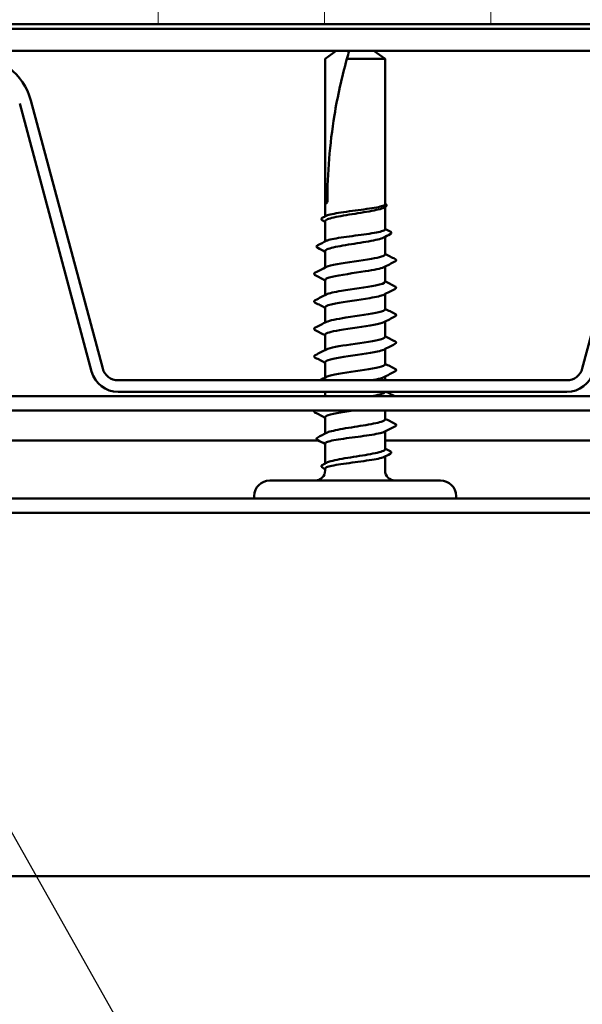
# Model space of a CAD drawing. Units: inches. Extents: x 0.9 to 50.1, y 0.9 to 32.1.
# Drawn here: x 19.2 to 20.5, y 15.1 to 17.3 of the extents above; entities that cross this region are included whole.
import ezdxf

# ---------------------------------------------------------------- set-up
doc = ezdxf.new("R2010")
doc.units = ezdxf.units.IN
doc.header["$LTSCALE"] = 3
doc.header["$MEASUREMENT"] = 0
for name, color, linetype, lineweight in [('Hatch (ANSI)', 7, 'Continuous', 18), ('Symbol (ANSI)', 7, 'Continuous', 25), ('Visible (ANSI)', 7, 'Continuous', 50)]:
    doc.layers.add(name, color=color, linetype=linetype, lineweight=lineweight)
doc.styles.add('Note Text (ANSI)', font='tahoma.ttf')
doc.dimstyles.new('Default (ANSI)$7', dxfattribs={"dimscale": 3, "dimtxt": 0.12, "dimasz": 0.098425, "dimexe": 0.125, "dimexo": 0.0625, "dimgap": 0.031496, "dimtad": 0, "dimtih": 1, "dimtoh": 1, "dimrnd": 1e-08, "dimzin": 4, "dimdsep": 46, "dimtxsty": 'Note Text (ANSI)', "dimcen": 0.09, "dimdle": 0.393701, "dimclrd": 256, "dimclre": 256, "dimclrt": 256, "dimadec": 0, "dimazin": 1, "dimtfac": 1, "dimtofl": 0, "dimtmove": 0, "dimatfit": 3, "dimfxl": 1, "dimtolj": 1, "dimtzin": 4, "dimlwd": -1, "dimlwe": -1, "dimarcsym": 0})

msp = doc.modelspace()

# ---------------------------------------------------------------- hatches: boundary and pattern name
at = {"layer": 'Hatch (ANSI)', "true_color": 0x0080ff}
h = msp.add_hatch(dxfattribs=at)
h.set_pattern_fill('INSUL', color=150, scale=3, angle=90, style=0)
h.paths.add_polyline_path([(30.84883, 17.26308), (4.62614, 17.26308), (4.62614, 19.26308), (30.84883, 19.26308)])

# ---------------------------------------------------------------- linework, layer by layer
at = {"layer": 'Visible (ANSI)', "color": 150, "true_color": 0x0080ff}
msp.add_line((4.62614, 17.26308), (30.84883, 17.26308), dxfattribs=at)
at = {"layer": 'Visible (ANSI)', "color": 96, "true_color": 0x008000}
for p, q in [((22.41608, 17.25308), (13.41608, 17.25308)), ((13.41608, 17.20308), (22.41608, 17.20308)), ((19.18812, 17.08481), (19.35023, 16.47983)), ((19.21324, 17.09154), (19.37534, 16.48656)), ((20.45682, 16.48656), (20.61892, 17.09154)), ((19.41011, 16.45988), (20.42204, 16.45988)), ((19.41011, 16.43388), (20.42204, 16.43388))]:
    msp.add_line(p, q, dxfattribs=at)
at = {"layer": 'Visible (ANSI)'}
for p, q in [((19.87704, 17.18488), (19.90212, 17.20308)), ((20.01204, 17.18488), (19.98697, 17.20308)), ((19.87704, 16.85888), (19.87704, 17.18488)), ((20.01204, 17.18488), (19.92593, 17.18488)), ((20.01204, 16.85888), (20.01204, 17.18488)), ((19.87704, 16.82994), (19.87704, 16.85888)), ((20.01204, 16.85705), (20.01204, 16.85888)), ((20.01204, 16.80046), (20.01204, 16.85105)), ((19.87704, 16.77335), (19.87704, 16.819)), ((20.01204, 16.74388), (20.01204, 16.78363)), ((19.87704, 16.71429), (19.87704, 16.75158)), ((20.01204, 16.68188), (20.01204, 16.71647)), ((19.87704, 16.65229), (19.87704, 16.68688)), ((20.01204, 16.61988), (20.01204, 16.65447)), ((19.87704, 16.59029), (19.87704, 16.62488)), ((20.01204, 16.55788), (20.01204, 16.59247)), ((19.87704, 16.52829), (19.87704, 16.56288)), ((20.01204, 16.49588), (20.01204, 16.53047)), ((19.87704, 16.46629), (19.87704, 16.50088)), ((20.01204, 16.45988), (20.01204, 16.46847)), ((19.87704, 16.42388), (19.87704, 16.43388)), ((19.87704, 16.33983), (19.87704, 16.37688)), ((20.01204, 16.37188), (20.01204, 16.39188)), ((20.01204, 16.30446), (20.01204, 16.3447)), ((19.87704, 16.27241), (19.87704, 16.31758)), ((20.01204, 16.25638), (20.01204, 16.28811)), ((19.87704, 16.25638), (19.87704, 16.261)), ((20.13704, 16.23388), (19.75204, 16.23388)), ((19.71704, 16.19388), (19.71704, 16.19888)), ((20.17204, 16.19388), (20.17204, 16.19888))]:
    msp.add_line(p, q, dxfattribs=at)
at = {"layer": 'Visible (ANSI)', "color": 1, "true_color": 0xff0000}
for p, q in [((17.91908, 16.42388), (22.24308, 16.42388)), ((17.91908, 16.39188), (22.24308, 16.39188))]:
    msp.add_line(p, q, dxfattribs=at)
at = {"layer": 'Visible (ANSI)', "color": 5, "true_color": 0x0000ff}
for p, q in [((19.86236, 16.32388), (18.42908, 16.32388)), ((30.84883, 16.32388), (20.01204, 16.32388)), ((18.42908, 16.19288), (30.84883, 16.19288)), ((18.42908, 16.16088), (30.84883, 16.16088)), ((18.42908, 15.34088), (30.84883, 15.34088))]:
    msp.add_line(p, q, dxfattribs=at)
at = {"layer": 'Visible (ANSI)', "color": 96, "true_color": 0x008000}
for centre, radius, start, end in [((19.08091, 17.05608), 0.137, 15, 90), ((19.41011, 16.49588), 0.036, 195, 270), ((20.42204, 16.49588), 0.036, 270, 345), ((19.41011, 16.49588), 0.062, 195, 270), ((20.42204, 16.49588), 0.062, 270, 345)]:
    msp.add_arc(centre, radius, start, end, dxfattribs=at)
at = {"layer": 'Visible (ANSI)'}
for centre, radius, start, end in [((20.03604, 16.73088), 0.001, 0, 63.6567), ((20.03604, 16.35888), 0.001, 350, 63.6567), ((19.85454, 16.25638), 0.0225, 270, 0), ((20.03454, 16.25638), 0.0225, 180, 270), ((19.75204, 16.19888), 0.035, 90, 180), ((20.13704, 16.19888), 0.035, 0, 90), ((19.75204, 16.19388), 0.035, 180, 181.63725), ((20.13704, 16.19388), 0.035, 358.36275, 0)]:
    msp.add_arc(centre, radius, start, end, dxfattribs=at)
for points in [[(19.92593, 17.18488), (19.92766, 17.19108), (19.92939, 17.19711), (19.93116, 17.20308)], [(20.01203, 16.85104), (20.01096, 16.85049), (20.00989, 16.84993), (20.00881, 16.84937)], [(19.87704, 16.81734), (19.87517, 16.81831), (19.8733, 16.81928), (19.87143, 16.82024)], [(19.87152, 16.82712), (19.87414, 16.82845), (19.87675, 16.82979), (19.87937, 16.83113)], [(20.01204, 16.80164), (20.01576, 16.79974), (20.01947, 16.79785), (20.02319, 16.79596)], [(19.86029, 16.76483), (19.86666, 16.76805), (19.87302, 16.77128), (19.87937, 16.77454)], [(20.02327, 16.78942), (20.01844, 16.78694), (20.01362, 16.78446), (20.00881, 16.78196)], [(19.87704, 16.74993), (19.87145, 16.75283), (19.86584, 16.7557), (19.86022, 16.75857)], [(20.0344, 16.72787), (20.02601, 16.72363), (20.01764, 16.71936), (20.00928, 16.71504)], [(20.01204, 16.74506), (20.01948, 16.74125), (20.02693, 16.73747), (20.03439, 16.73371)], [(20.03439, 16.73371), (20.03579, 16.733), (20.03682, 16.73226), (20.03703, 16.73105)], [(19.85469, 16.70288), (19.86307, 16.70713), (19.87145, 16.7114), (19.87981, 16.71571)], [(19.87704, 16.68547), (19.86961, 16.6893), (19.86215, 16.69309), (19.85469, 16.69687)], [(20.0344, 16.66587), (20.02601, 16.66163), (20.01764, 16.65736), (20.00928, 16.65304)], [(20.01204, 16.68329), (20.01948, 16.67946), (20.02694, 16.67566), (20.0344, 16.67188)], [(19.85469, 16.64088), (19.86307, 16.64513), (19.87145, 16.6494), (19.87981, 16.65371)], [(19.87704, 16.62347), (19.86961, 16.6273), (19.86215, 16.63109), (19.85469, 16.63487)], [(20.01204, 16.62129), (20.01948, 16.61746), (20.02694, 16.61366), (20.0344, 16.60988)], [(20.0344, 16.60387), (20.02601, 16.59963), (20.01764, 16.59536), (20.00928, 16.59104)], [(19.85469, 16.57888), (19.86307, 16.58313), (19.87145, 16.5874), (19.87981, 16.59171)], [(19.87704, 16.56147), (19.86961, 16.5653), (19.86215, 16.56909), (19.85469, 16.57287)], [(20.01204, 16.55929), (20.01948, 16.55546), (20.02694, 16.55166), (20.0344, 16.54788)], [(19.85469, 16.51688), (19.86307, 16.52113), (19.87145, 16.5254), (19.87981, 16.52971)], [(20.0344, 16.54187), (20.02601, 16.53763), (20.01764, 16.53336), (20.00928, 16.52904)], [(19.87704, 16.49947), (19.86961, 16.5033), (19.86215, 16.50709), (19.85469, 16.51087)], [(20.01204, 16.49729), (20.01948, 16.49346), (20.02694, 16.48966), (20.0344, 16.48588)], [(19.86453, 16.45988), (19.86963, 16.46248), (19.87472, 16.46508), (19.87981, 16.46771)], [(20.0344, 16.47987), (20.02601, 16.47563), (20.01764, 16.47136), (20.00928, 16.46704)], [(20.01478, 16.43388), (20.02131, 16.43052), (20.02785, 16.4272), (20.0344, 16.42388)], [(20.0344, 16.42388), (20.0344, 16.42388), (20.0344, 16.42388), (20.03441, 16.42388)], [(19.87704, 16.37547), (19.86961, 16.3793), (19.86215, 16.38309), (19.85469, 16.38687)], [(20.01204, 16.37329), (20.01948, 16.36946), (20.02694, 16.36566), (20.0344, 16.36188)], [(20.03439, 16.35605), (20.02616, 16.35189), (20.01793, 16.34772), (20.00972, 16.34351)], [(20.0344, 16.36188), (20.03592, 16.36111), (20.03704, 16.36023), (20.03704, 16.35888)], [(19.86022, 16.33118), (19.86692, 16.3346), (19.87361, 16.33804), (19.88027, 16.3415)], [(19.87704, 16.3164), (19.87147, 16.31926), (19.86588, 16.3221), (19.86029, 16.32493)], [(20.01204, 16.30612), (20.01578, 16.30418), (20.01952, 16.30226), (20.02327, 16.30034)], [(20.02319, 16.29379), (20.0187, 16.29151), (20.01421, 16.28922), (20.00972, 16.28692)], [(19.87143, 16.26951), (19.87438, 16.27103), (19.87733, 16.27256), (19.88027, 16.27409)], [(19.87704, 16.25982), (19.8752, 16.26076), (19.87336, 16.2617), (19.87152, 16.26264)]]:
    msp.add_open_spline(points, degree=3, dxfattribs=at)
for points, knots in [([(19.92593, 17.18488), (19.91449, 17.14383), (19.90496, 17.10094), (19.88709, 16.99218), (19.88204, 16.92605), (19.88204, 16.86388)], [3.50164596, 3.50164596, 3.50164596, 3.50164596, 3.81337749, 3.81337749, 4.28714595, 4.28714595, 4.28714595, 4.28714595]), ([(19.88204, 16.86388), (19.88204, 16.8636), (19.88202, 16.86334), (19.88194, 16.86285), (19.88189, 16.86262), (19.88169, 16.86197), (19.88151, 16.86161), (19.88014, 16.85929), (19.87897, 16.8592), (19.87743, 16.85883), (19.87704, 16.85888), (19.87704, 16.85888)], [-0.069333988, -0.069333988, -0.069333988, -0.069333988, -0.067250493, -0.067250493, -0.065166998, -0.065166998, -0.061000009, -0.061000009, -0.030500005, -0.030500005, 0, 0, 0, 0]), ([(20.00881, 16.84937), (20.00759, 16.84873), (20.00602, 16.8481), (19.99995, 16.84604), (19.99425, 16.84464), (19.98049, 16.84181), (19.97256, 16.84041), (19.95552, 16.83758), (19.94657, 16.83618), (19.92886, 16.83335), (19.92027, 16.83195), (19.90461, 16.82912), (19.8977, 16.82772), (19.88649, 16.82489), (19.88231, 16.82349), (19.87797, 16.82104), (19.87704, 16.82002), (19.87704, 16.819)], [0.31227456, 0.31227456, 0.31227456, 0.31227456, 0.34336795, 0.34336795, 0.41204154, 0.41204154, 0.48071513, 0.48071513, 0.54938872, 0.54938872, 0.61806231, 0.61806231, 0.6867359, 0.6867359, 0.75540949, 0.75540949, 0.80534074, 0.80534074, 0.80534074, 0.80534074]), ([(19.87937, 16.83113), (19.88015, 16.83153), (19.88113, 16.83193), (19.88572, 16.83352), (19.89073, 16.83469), (19.90332, 16.83705), (19.91079, 16.83823), (19.92721, 16.84059), (19.936, 16.84176), (19.95373, 16.84413), (19.96251, 16.8453), (19.97886, 16.84767), (19.98628, 16.84884), (19.99875, 16.85121), (20.00369, 16.85238), (20.01035, 16.85473), (20.01204, 16.85588), (20.01204, 16.85705)], [1.68110774, 1.68110774, 1.68110774, 1.68110774, 1.70430187, 1.70430187, 1.77247395, 1.77247395, 1.84064602, 1.84064602, 1.90881809, 1.90881809, 1.97699017, 1.97699017, 2.04516224, 2.04516224, 2.11333432, 2.11333432, 2.18056466, 2.18056466, 2.18056466, 2.18056466]), ([(20.01204, 16.85823), (20.0132, 16.85763), (20.01406, 16.85701), (20.0152, 16.85548), (20.01536, 16.85441), (20.01446, 16.85252), (20.01345, 16.85177), (20.01203, 16.85104)], [0.001103044, 0.001103044, 0.001103044, 0.001103044, 0.031782911, 0.031782911, 0.062875252, 0.062875252, 0.100566359, 0.100566359, 0.100566359, 0.100566359]), ([(19.87143, 16.82024), (19.8702, 16.82088), (19.86929, 16.82152), (19.86831, 16.82321), (19.86836, 16.82429), (19.86943, 16.82588), (19.87032, 16.8265), (19.87152, 16.82712)], [0, 0, 0, 0, 0.03500782, 0.03500782, 0.06716519, 0.06716519, 0.10073538, 0.10073538, 0.10073538, 0.10073538]), ([(19.87937, 16.77454), (19.88013, 16.77493), (19.88109, 16.77533), (19.88563, 16.7769), (19.89061, 16.77808), (19.90318, 16.78044), (19.91063, 16.78161), (19.92703, 16.78398), (19.93581, 16.78515), (19.95355, 16.78752), (19.96233, 16.78869), (19.9787, 16.79106), (19.98613, 16.79223), (19.99864, 16.79459), (20.0036, 16.79577), (20.01032, 16.79812), (20.01204, 16.79929), (20.01204, 16.80046)], [0.59082737, 0.59082737, 0.59082737, 0.59082737, 0.61354867, 0.61354867, 0.68172075, 0.68172075, 0.74989282, 0.74989282, 0.8180649, 0.8180649, 0.88623697, 0.88623697, 0.95440905, 0.95440905, 1.02258112, 1.02258112, 1.09028236, 1.09028236, 1.09028236, 1.09028236]), ([(20.02319, 16.79596), (20.02444, 16.79533), (20.02535, 16.79469), (20.02667, 16.79222), (20.02538, 16.79049), (20.02327, 16.78942)], [0, 0, 0, 0, 0.03712475, 0.03712475, 0.1006057, 0.1006057, 0.1006057, 0.1006057]), ([(20.00881, 16.78196), (20.00741, 16.78123), (20.00556, 16.7805), (19.99891, 16.77835), (19.99304, 16.77695), (19.97899, 16.77412), (19.97096, 16.77272), (19.95379, 16.76989), (19.94482, 16.76849), (19.92716, 16.76566), (19.91864, 16.76426), (19.90321, 16.76143), (19.89644, 16.76003), (19.8856, 16.7572), (19.88162, 16.7558), (19.87781, 16.75345), (19.87704, 16.75252), (19.87704, 16.75158)], [1.40656414, 1.40656414, 1.40656414, 1.40656414, 1.44214539, 1.44214539, 1.51081898, 1.51081898, 1.57949257, 1.57949257, 1.64816616, 1.64816616, 1.71683975, 1.71683975, 1.78551334, 1.78551334, 1.85418693, 1.85418693, 1.89963353, 1.89963353, 1.89963353, 1.89963353]), ([(19.86022, 16.75857), (19.85895, 16.75922), (19.85803, 16.75987), (19.85706, 16.76242), (19.85836, 16.76385), (19.86029, 16.76483)], [0, 0, 0, 0, 0.04039077, 0.04039077, 0.10078879, 0.10078879, 0.10078879, 0.10078879]), ([(19.88017, 16.71571), (19.88428, 16.71782), (19.89257, 16.71993), (19.90414, 16.72205), (19.9262, 16.72607), (19.95865, 16.73009), (19.98165, 16.73412), (20.00023, 16.73737), (20.01204, 16.74062), (20.01204, 16.74388)], [34.844589, 34.844589, 34.844589, 34.844589, 35.4866277, 35.4866277, 35.4866277, 36.7103045, 36.7103045, 36.7103045, 37.6991118, 37.6991118, 37.6991118, 37.6991118]), ([(20.03704, 16.73088), (20.03704, 16.72979), (20.03626, 16.72899), (20.03498, 16.72818), (20.0347, 16.72803), (20.0344, 16.72787)], [0, 0, 0, 0, 0.040545615, 0.040545615, 0.050544772, 0.050544772, 0.050544772, 0.050544772]), ([(20.00911, 16.71504), (20.0029, 16.71196), (19.98732, 16.70888), (19.96751, 16.7058), (19.94162, 16.70178), (19.91028, 16.69775), (19.89267, 16.69373), (19.88267, 16.69144), (19.87749, 16.68916), (19.87741, 16.68688)], [-37.412042, -37.412042, -37.412042, -37.412042, -36.475435, -36.475435, -36.475435, -35.2517582, -35.2517582, -35.2517582, -34.5575192, -34.5575192, -34.5575192, -34.5575192]), ([(19.85469, 16.69687), (19.8534, 16.69753), (19.85246, 16.69819), (19.85169, 16.70074), (19.85294, 16.702), (19.85469, 16.70288)], [0, 0, 0, 0, 0.04287871, 0.04287871, 0.10096303, 0.10096303, 0.10096303, 0.10096303]), ([(19.88009, 16.65371), (19.88539, 16.65636), (19.89743, 16.65902), (19.91356, 16.66167), (19.93802, 16.6657), (19.97019, 16.66972), (19.9904, 16.67375), (20.004, 16.67646), (20.01155, 16.67917), (20.01175, 16.68188)], [28.5614037, 28.5614037, 28.5614037, 28.5614037, 29.3682436, 29.3682436, 29.3682436, 30.5919204, 30.5919204, 30.5919204, 31.4159265, 31.4159265, 31.4159265, 31.4159265]), ([(20.0344, 16.67188), (20.03569, 16.67123), (20.03663, 16.67056), (20.03739, 16.66802), (20.03614, 16.66676), (20.0344, 16.66587)], [0, 0, 0, 0, 0.04287871, 0.04287871, 0.10096303, 0.10096303, 0.10096303, 0.10096303]), ([(19.85469, 16.63487), (19.8534, 16.63553), (19.85246, 16.63619), (19.85169, 16.63874), (19.85294, 16.64), (19.85469, 16.64088)], [0, 0, 0, 0, 0.04287871, 0.04287871, 0.10096303, 0.10096303, 0.10096303, 0.10096303]), ([(20.00898, 16.65304), (20.00392, 16.65051), (19.99275, 16.64797), (19.97761, 16.64543), (19.95361, 16.6414), (19.9213, 16.63738), (19.90046, 16.63335), (19.88582, 16.63053), (19.87754, 16.6277), (19.87731, 16.62488)], [-31.1288567, -31.1288567, -31.1288567, -31.1288567, -30.3570509, -30.3570509, -30.3570509, -29.1333741, -29.1333741, -29.1333741, -28.2743339, -28.2743339, -28.2743339, -28.2743339]), ([(19.87994, 16.59171), (19.88639, 16.59491), (19.90301, 16.5981), (19.92382, 16.6013), (19.95002, 16.60532), (19.98104, 16.60935), (19.9979, 16.61337), (20.00699, 16.61554), (20.01162, 16.61771), (20.01166, 16.61988)], [22.2782184, 22.2782184, 22.2782184, 22.2782184, 23.2498595, 23.2498595, 23.2498595, 24.4735363, 24.4735363, 24.4735363, 25.1327412, 25.1327412, 25.1327412, 25.1327412]), ([(20.0344, 16.60988), (20.03569, 16.60923), (20.03663, 16.60856), (20.03739, 16.60602), (20.03614, 16.60476), (20.0344, 16.60387)], [0, 0, 0, 0, 0.04287871, 0.04287871, 0.10096303, 0.10096303, 0.10096303, 0.10096303]), ([(19.85469, 16.57287), (19.8534, 16.57353), (19.85246, 16.57419), (19.85169, 16.57674), (19.85294, 16.578), (19.85469, 16.57888)], [0, 0, 0, 0, 0.04287871, 0.04287871, 0.10096303, 0.10096303, 0.10096303, 0.10096303]), ([(20.00891, 16.59104), (20.00505, 16.58905), (19.99746, 16.58705), (19.98682, 16.58505), (19.96535, 16.58103), (19.93295, 16.577), (19.90944, 16.57298), (19.88976, 16.56961), (19.87745, 16.56624), (19.87715, 16.56288)], [-24.8456714, -24.8456714, -24.8456714, -24.8456714, -24.2386669, -24.2386669, -24.2386669, -23.0149901, -23.0149901, -23.0149901, -21.9911486, -21.9911486, -21.9911486, -21.9911486]), ([(19.87983, 16.52971), (19.88723, 16.53345), (19.90934, 16.53719), (19.93464, 16.54092), (19.96187, 16.54495), (19.9909, 16.54897), (20.00396, 16.553), (20.00924, 16.55462), (20.01176, 16.55625), (20.01169, 16.55788)], [15.9950331, 15.9950331, 15.9950331, 15.9950331, 17.1314754, 17.1314754, 17.1314754, 18.3551522, 18.3551522, 18.3551522, 18.8495559, 18.8495559, 18.8495559, 18.8495559]), ([(20.00896, 16.52904), (20.00624, 16.52759), (20.00151, 16.52614), (19.99488, 16.52468), (19.97653, 16.52066), (19.94492, 16.51663), (19.91937, 16.51261), (19.89456, 16.5087), (19.87714, 16.50479), (19.87705, 16.50088)], [-18.5624861, -18.5624861, -18.5624861, -18.5624861, -18.1202828, -18.1202828, -18.1202828, -16.896606, -16.896606, -16.896606, -15.7079633, -15.7079633, -15.7079633, -15.7079633]), ([(20.0344, 16.54788), (20.03569, 16.54723), (20.03663, 16.54656), (20.03739, 16.54402), (20.03614, 16.54276), (20.0344, 16.54187)], [0, 0, 0, 0, 0.04287871, 0.04287871, 0.10096303, 0.10096303, 0.10096303, 0.10096303]), ([(19.85469, 16.51087), (19.8534, 16.51153), (19.85246, 16.51219), (19.85169, 16.51474), (19.85294, 16.516), (19.85469, 16.51688)], [0, 0, 0, 0, 0.04287871, 0.04287871, 0.10096303, 0.10096303, 0.10096303, 0.10096303]), ([(19.87983, 16.46771), (19.88031, 16.46796), (19.88086, 16.46822), (19.88148, 16.46848), (19.8913, 16.4725), (19.9182, 16.47652), (19.94573, 16.48055), (19.97325, 16.48457), (19.9995, 16.4886), (20.00841, 16.49262), (20.01081, 16.49371), (20.01191, 16.49479), (20.01181, 16.49588)], [9.7118478, 9.7118478, 9.7118478, 9.7118478, 9.7894145, 9.7894145, 9.7894145, 11.0130913, 11.0130913, 11.0130913, 12.2367682, 12.2367682, 12.2367682, 12.5663706, 12.5663706, 12.5663706, 12.5663706]), ([(20.0344, 16.48588), (20.03569, 16.48523), (20.03663, 16.48456), (20.03739, 16.48202), (20.03614, 16.48076), (20.0344, 16.47987)], [0, 0, 0, 0, 0.04287871, 0.04287871, 0.10096303, 0.10096303, 0.10096303, 0.10096303]), ([(20.00909, 16.46704), (20.00741, 16.46613), (20.00491, 16.46522), (20.00157, 16.46431), (19.99617, 16.46283), (19.98871, 16.46135), (19.98011, 16.45988)], [-12.27930077, -12.27930077, -12.27930077, -12.27930077, -12.00189871, -12.00189871, -12.00189871, -11.55295363, -11.55295363, -11.55295363, -11.55295363]), ([(19.98006, 16.42388), (19.99609, 16.42667), (20.008, 16.42946), (20.01113, 16.43225), (20.01174, 16.43279), (20.01201, 16.43333), (20.01197, 16.43388)], [5.2697683, 5.2697683, 5.2697683, 5.2697683, 6.1183841, 6.1183841, 6.1183841, 6.2831853, 6.2831853, 6.2831853, 6.2831853]), ([(19.85469, 16.38687), (19.8534, 16.38753), (19.85246, 16.38819), (19.85184, 16.39025), (19.8523, 16.39113), (19.85315, 16.39188)], [0, 0, 0, 0, 0.042878708, 0.042878708, 0.081591989, 0.081591989, 0.081591989, 0.081591989]), ([(19.94112, 16.39188), (19.94108, 16.39187), (19.94104, 16.39186), (19.941, 16.39186), (19.9135, 16.38783), (19.88794, 16.38381), (19.87995, 16.37978), (19.87803, 16.37881), (19.87715, 16.37785), (19.87724, 16.37688)], [-4.6617181, -4.6617181, -4.6617181, -4.6617181, -4.6598378, -4.6598378, -4.6598378, -3.436161, -3.436161, -3.436161, -3.1415927, -3.1415927, -3.1415927, -3.1415927]), ([(19.88027, 16.3415), (19.88266, 16.34274), (19.88632, 16.34398), (19.89653, 16.34663), (19.90331, 16.34804), (19.91876, 16.35086), (19.92728, 16.35227), (19.94495, 16.3551), (19.95391, 16.3565), (19.97107, 16.35933), (19.9791, 16.36073), (19.99312, 16.36356), (19.99898, 16.36496), (20.00619, 16.36729), (20.00837, 16.36821), (20.0113, 16.37004), (20.01204, 16.37096), (20.01204, 16.37188)], [1.38180067, 1.38180067, 1.38180067, 1.38180067, 1.44214539, 1.44214539, 1.51081898, 1.51081898, 1.57949257, 1.57949257, 1.64816616, 1.64816616, 1.71683975, 1.71683975, 1.78551334, 1.78551334, 1.83010888, 1.83010888, 1.87470442, 1.87470442, 1.87470442, 1.87470442]), ([(20.03703, 16.3587), (20.03693, 16.35816), (20.03663, 16.35769), (20.03577, 16.35683), (20.03516, 16.35643), (20.03439, 16.35605)], [0, 0, 0, 0, 0.020965071, 0.020965071, 0.046356214, 0.046356214, 0.046356214, 0.046356214]), ([(19.86029, 16.32493), (19.85902, 16.32557), (19.8581, 16.32621), (19.85703, 16.32871), (19.85831, 16.33021), (19.86022, 16.33118)], [0, 0, 0, 0, 0.0398575, 0.0398575, 0.10077795, 0.10077795, 0.10077795, 0.10077795]), ([(20.00972, 16.34351), (20.00896, 16.34312), (20.00802, 16.34273), (20.00351, 16.34116), (19.99853, 16.33998), (19.98598, 16.33762), (19.97854, 16.33645), (19.96215, 16.33408), (19.95337, 16.33291), (19.93563, 16.33054), (19.92685, 16.32937), (19.91047, 16.327), (19.90303, 16.32583), (19.8905, 16.32346), (19.88554, 16.32229), (19.87878, 16.31993), (19.87704, 16.31876), (19.87704, 16.31758)], [0.04568717, 0.04568717, 0.04568717, 0.04568717, 0.06817207, 0.06817207, 0.13634415, 0.13634415, 0.20451622, 0.20451622, 0.2726883, 0.2726883, 0.34086037, 0.34086037, 0.40903245, 0.40903245, 0.47720452, 0.47720452, 0.54514119, 0.54514119, 0.54514119, 0.54514119]), ([(20.00972, 16.28692), (20.00895, 16.28652), (20.00798, 16.28613), (20.00341, 16.28454), (19.99842, 16.28337), (19.98584, 16.28101), (19.97838, 16.27983), (19.96197, 16.27747), (19.95318, 16.2763), (19.93545, 16.27393), (19.92667, 16.27276), (19.91031, 16.27039), (19.90288, 16.26922), (19.89039, 16.26685), (19.88544, 16.26568), (19.87875, 16.26333), (19.87704, 16.26217), (19.87704, 16.261)], [1.13596755, 1.13596755, 1.13596755, 1.13596755, 1.15892527, 1.15892527, 1.22709735, 1.22709735, 1.29526942, 1.29526942, 1.3634415, 1.3634415, 1.43161357, 1.43161357, 1.49978565, 1.49978565, 1.56795772, 1.56795772, 1.63542352, 1.63542352, 1.63542352, 1.63542352]), ([(19.88027, 16.27409), (19.88248, 16.27524), (19.88578, 16.27638), (19.89531, 16.27894), (19.90193, 16.28035), (19.91715, 16.28318), (19.9256, 16.28458), (19.94319, 16.28741), (19.95217, 16.28881), (19.96945, 16.29164), (19.97758, 16.29304), (19.99188, 16.29587), (19.99791, 16.29727), (20.00705, 16.3001), (20.01006, 16.3015), (20.01181, 16.30343), (20.01204, 16.30395), (20.01204, 16.30446)], [0.28750085, 0.28750085, 0.28750085, 0.28750085, 0.34336795, 0.34336795, 0.41204154, 0.41204154, 0.48071513, 0.48071513, 0.54938872, 0.54938872, 0.61806231, 0.61806231, 0.6867359, 0.6867359, 0.75540949, 0.75540949, 0.78055968, 0.78055968, 0.78055968, 0.78055968]), ([(20.02327, 16.30034), (20.02452, 16.2997), (20.02543, 16.29905), (20.02666, 16.29652), (20.02531, 16.29487), (20.02319, 16.29379)], [0, 0, 0, 0, 0.03767727, 0.03767727, 0.10061985, 0.10061985, 0.10061985, 0.10061985]), ([(19.87152, 16.26264), (19.87029, 16.26327), (19.86938, 16.2639), (19.86833, 16.26554), (19.86833, 16.26664), (19.86935, 16.26828), (19.87023, 16.2689), (19.87143, 16.26951)], [0, 0, 0, 0, 0.03443326, 0.03443326, 0.06685753, 0.06685753, 0.10073439, 0.10073439, 0.10073439, 0.10073439])]:
    msp.add_open_spline(points, degree=3, knots=knots, dxfattribs=at)

# ---------------------------------------------------------------- leaders
at = {"layer": 'Symbol (ANSI)', "annotation_type": 0, "has_hookline": 1, "hookline_direction": 0}
for points, text_width in [([(5.35331, 25.96808), (16.28524, 6.86975), (16.58052, 6.86975)], 2.98493), ([(7.24713, 19.32308), (14.81923, 6.04416), (15.11451, 6.04416)], 4.96457), ([(10.9881, 19.27308), (17.60332, 7.65152), (17.89859, 7.65152)], 6.68938), ([(13.79876, 17.26308), (18.84133, 8.36542), (19.13661, 8.36542)], 5.72833), ([(18.17654, 17.20308), (21.95669, 10.49201), (22.25197, 10.49201)], 2.6433), ([(17.79108, 15.36138), (21.04309, 9.56508), (21.33836, 9.56508)], 2.53209)]:
    msp.add_leader(points, dimstyle='Default (ANSI)$7', override={"dimtad": 0}, dxfattribs=dict(at, text_width=text_width))

doc.saveas('drawing.dxf')
